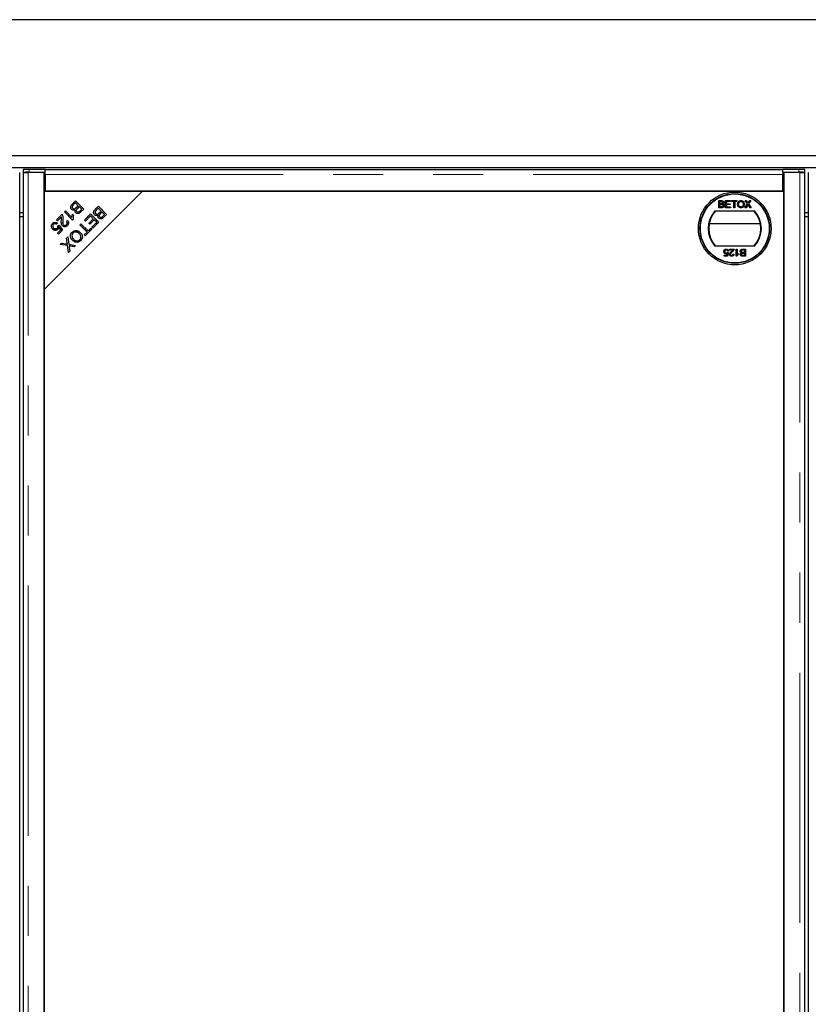
# Model space of a CAD drawing. Units: millimetres. Extents: x 1567 to 7386, y -765 to 7283.
# Drawn here: x 2864 to 3264, y 2952 to 3452 of the extents above; entities that cross this region are included whole.
import ezdxf

# ---------------------------------------------------------------- set-up
doc = ezdxf.new("R2010")
doc.units = ezdxf.units.MM
doc.header["$LTSCALE"] = 20
doc.linetypes.add('PHANTOM', pattern=[12.7, 6.35, -1.27, 1.27, -1.27, 1.27, -1.27])

msp = doc.modelspace()

# ---------------------------------------------------------------- linework, layer by layer
at = {"color": 7, "linetype": 'Continuous', "lineweight": 25}
for p, q in [((3765.87, 3451.8), (1566.87, 3451.8)), ((1660.87, 3382.8), (3671.87, 3382.8)), ((1667.37, 3376.8), (3665.37, 3376.8)), ((2865.45, 3375.75), (2865.45, 3374.25)), ((2876.5, 3375.8), (2868.45, 3375.8)), ((2876.5, 3374.3), (2876.5, 3375.8)), ((2876.5, 3375.76), (3251.5, 3375.76)), ((3251.5, 3374.3), (3251.5, 3375.8)), ((3259.54, 3375.8), (3251.5, 3375.8)), ((3262.54, 3374.25), (3262.54, 3375.75)), ((2863.62, 2529.45), (2863.62, 3374.15)), ((2865.37, 3374.15), (2865.37, 2529.45)), ((2865.48, 3374.24), (2866.02, 3374.17)), ((2876, 3374.2), (2867.87, 3374.2)), ((2868.45, 3374.3), (2876.5, 3374.3)), ((2876, 2529.4), (2876, 3374.2)), ((2876.5, 3373.65), (2876, 3373.65)), ((2876.5, 3374.3), (2876.5, 3374.3)), ((2876.5, 3373.26), (2876.5, 3374.3)), ((2876.5, 3373.26), (2876.5, 3364.8)), ((3251.5, 3374.3), (3251.5, 3374.3)), ((3251.5, 3374.3), (3259.54, 3374.3)), ((3251.5, 3374.3), (3251.5, 3373.26)), ((3251.5, 3364.8), (3251.5, 3373.26)), ((3252, 3374.2), (3252, 2529.4)), ((3260.12, 3374.2), (3252, 3374.2)), ((3261.98, 3374.17), (3262.51, 3374.24)), ((3262.62, 2529.45), (3262.62, 3374.15)), ((3264.37, 3374.15), (3264.37, 2529.45)), ((2876, 3314.8), (2926, 3364.8)), ((2876, 3364.8), (2876, 3314.8)), ((2926, 3364.8), (2876, 3364.8)), ((2876.5, 3364.8), (3251.5, 3364.8)), ((3252, 3364.8), (2926, 3364.8)), ((3252, 2538.8), (3252, 3364.8)), ((2890.39, 3358.24), (2891.98, 3359.84)), ((2891.92, 3358.79), (2890.88, 3357.75)), ((2893.36, 3357.35), (2891.92, 3358.79)), ((2891.98, 3359.84), (2896.17, 3355.65)), ((2892.39, 3356.38), (2893.36, 3357.35)), ((2893.86, 3356.86), (2892.95, 3355.95)), ((2895.12, 3355.59), (2893.86, 3356.86)), ((2894.28, 3354.76), (2895.12, 3355.59)), ((2896.17, 3355.65), (2894.6, 3354.08)), ((2902.03, 3355.53), (2903.63, 3357.12)), ((2903.57, 3356.07), (2902.52, 3355.03)), ((2905, 3354.64), (2903.57, 3356.07)), ((2903.63, 3357.12), (2907.81, 3352.94)), ((3218.95, 3359.9), (3220.3, 3359.9)), ((3218.95, 3356.3), (3218.95, 3359.9)), ((3220.3, 3356.3), (3218.95, 3356.3)), ((3219.46, 3358.37), (3219.46, 3359.48)), ((3219.46, 3359.48), (3220.14, 3359.48)), ((3220.2, 3358.37), (3219.46, 3358.37)), ((3219.46, 3356.71), (3219.46, 3357.96)), ((3219.46, 3357.96), (3220.25, 3357.96)), ((3220.31, 3356.71), (3219.46, 3356.71)), ((3222.27, 3359.9), (3224.81, 3359.9)), ((3222.27, 3356.3), (3222.27, 3359.9)), ((3224.9, 3356.3), (3222.27, 3356.3)), ((3222.78, 3359.48), (3222.78, 3358.37)), ((3224.81, 3359.48), (3222.78, 3359.48)), ((3222.78, 3358.37), (3224.67, 3358.37)), ((3224.67, 3357.96), (3222.78, 3357.96)), ((3222.78, 3357.96), (3222.78, 3356.71)), ((3222.78, 3356.71), (3224.9, 3356.71)), ((3224.67, 3358.37), (3224.67, 3357.96)), ((3224.81, 3359.9), (3224.81, 3359.48)), ((3224.9, 3356.71), (3224.9, 3356.3)), ((3225.31, 3359.9), (3228.12, 3359.9)), ((3225.31, 3359.48), (3225.31, 3359.9)), ((3226.47, 3359.48), (3225.31, 3359.48)), ((3226.47, 3356.3), (3226.47, 3359.48)), ((3226.97, 3356.3), (3226.47, 3356.3)), ((3226.97, 3359.48), (3226.97, 3356.3)), ((3228.12, 3359.48), (3226.97, 3359.48)), ((3228.12, 3359.9), (3228.12, 3359.48)), ((3232.11, 3356.3), (3233.44, 3358.23)), ((3232.73, 3356.3), (3232.11, 3356.3)), ((3232.3, 3359.9), (3232.91, 3359.9)), ((3233.44, 3358.23), (3232.3, 3359.9)), ((3233.58, 3357.54), (3232.73, 3356.3)), ((3232.91, 3359.9), (3233.53, 3358.99)), ((3234.77, 3356.3), (3233.9, 3357.57)), ((3233.95, 3358.98), (3234.58, 3359.9)), ((3235.2, 3359.9), (3234.05, 3358.23)), ((3234.05, 3358.23), (3235.38, 3356.3)), ((3234.58, 3359.9), (3235.2, 3359.9)), ((3235.38, 3356.3), (3234.77, 3356.3)), ((2865.37, 3353.8), (2863.62, 3353.8)), ((2863.62, 3351.8), (2865.37, 3351.8)), ((2882.29, 3350.14), (2885.05, 3352.91)), ((2882.78, 3349.65), (2882.29, 3350.14)), ((2884.83, 3351.7), (2882.78, 3349.65)), ((2886.32, 3354.17), (2886.83, 3354.69)), ((2890.52, 3349.97), (2886.32, 3354.17)), ((2886.83, 3354.69), (2890.1, 3351.41)), ((2890.51, 3353.06), (2891.01, 3352.56)), ((2890.85, 3350.3), (2890.52, 3349.97)), ((2896.55, 3350.05), (2899.67, 3353.17)), ((2897.05, 3349.56), (2896.55, 3350.05)), ((2899.61, 3352.12), (2897.05, 3349.56)), ((2898.72, 3348.38), (2901.04, 3350.7)), ((2901.53, 3350.21), (2899.22, 3347.89)), ((2901.04, 3350.7), (2899.61, 3352.12)), ((2899.67, 3353.17), (2903.86, 3348.99)), ((2902.81, 3348.93), (2901.53, 3350.21)), ((2904.04, 3353.67), (2905, 3354.64)), ((2905.5, 3354.14), (2904.59, 3353.24)), ((2906.76, 3352.88), (2905.5, 3354.14)), ((2905.93, 3352.04), (2906.76, 3352.88)), ((2907.81, 3352.94), (2906.24, 3351.37)), ((3216.93, 3354.8), (3237.06, 3354.8)), ((3264.37, 3353.8), (3262.62, 3353.8)), ((3262.62, 3351.8), (3264.37, 3351.8)), ((2880.18, 3345.66), (2883, 3345.66)), ((2880.21, 3345.62), (2883, 3345.62)), ((2883.1, 3345.62), (2880.21, 3345.62)), ((2882.82, 3348.48), (2882.33, 3347.9)), ((2882.78, 3343.37), (2884.45, 3345.04)), ((2883, 3345.66), (2883, 3346.38)), ((2883, 3345.62), (2883, 3345.66)), ((2883.07, 3347.09), (2883.61, 3347.51)), ((2883.1, 3347.11), (2883.1, 3345.66)), ((2883.1, 3345.66), (2883.1, 3345.62)), ((2883.1, 3345.66), (2883.27, 3345.66)), ((2884.45, 3345.04), (2883.55, 3346.39)), ((2883.61, 3347.51), (2885.36, 3344.96)), ((2884.04, 3345.66), (2884.88, 3345.66)), ((2884.78, 3348.65), (2885.48, 3348.65)), ((2887.37, 3349.35), (2887.95, 3349.82)), ((2887.74, 3348.65), (2888.39, 3348.65)), ((2894.15, 3347.65), (2894.71, 3348.2)), ((2897.84, 3343.96), (2894.15, 3347.65)), ((2894.71, 3348.2), (2898.4, 3344.51)), ((2896.14, 3345.66), (2897.25, 3345.66)), ((2900.27, 3345.4), (2896.95, 3342.08)), ((2898.4, 3344.51), (2899.78, 3345.89)), ((2899.22, 3347.89), (2898.72, 3348.38)), ((2898.99, 3348.65), (2899.98, 3348.65)), ((2899.54, 3345.66), (2900.01, 3345.66)), ((2899.78, 3345.89), (2900.27, 3345.4)), ((2900.34, 3346.46), (2902.81, 3348.93)), ((2900.83, 3345.96), (2900.34, 3346.46)), ((2903.86, 3348.99), (2900.83, 3345.96)), ((2902.54, 3348.65), (2903, 3348.65)), ((2902.54, 3348.65), (2902.9, 3348.65)), ((2902.9, 3348.02), (2902.9, 3348.65)), ((2902.9, 3348.62), (2903, 3348.62)), ((2903, 3348.65), (2903, 3348.12)), ((3213.98, 3348.3), (3240.01, 3348.3)), ((2883.27, 3342.88), (2882.78, 3343.37)), ((2885.36, 3344.96), (2883.27, 3342.88)), ((2885.26, 3344.86), (2884.29, 3344.87)), ((2887.37, 3340.87), (2888.04, 3341.53)), ((2887.78, 3338.36), (2887.37, 3340.87)), ((2888.04, 3341.53), (2888.6, 3337.73)), ((2896.46, 3342.57), (2897.84, 3343.96)), ((2896.95, 3342.08), (2896.46, 3342.57)), ((2897.08, 3344.72), (2898.18, 3344.72)), ((2898.61, 3344.72), (2899.6, 3344.72)), ((2898.62, 3344.73), (2898.84, 3344.73)), ((2898.84, 3344.73), (2899.6, 3344.73)), ((2884.2, 3337.7), (2884.89, 3338.38)), ((2888, 3337.07), (2884.2, 3337.7)), ((2884.89, 3338.38), (2887.43, 3337.94)), ((2888.5, 3333.63), (2888, 3337.07)), ((2888.6, 3337.73), (2892.03, 3337.16)), ((2888.83, 3336.18), (2889.1, 3334.23)), ((2891.37, 3336.5), (2889.54, 3336.81)), ((2892.03, 3337.16), (2891.37, 3336.5)), ((3237.06, 3336.8), (3216.93, 3336.8)), ((3224.27, 3335.27), (3226.62, 3335.27)), ((3224.27, 3334.81), (3224.27, 3335.27)), ((3227.68, 3335.27), (3228.14, 3335.27)), ((3227.68, 3331.67), (3227.68, 3335.27)), ((3228.14, 3335.27), (3228.14, 3332.47)), ((3231.08, 3335.27), (3232.42, 3335.27)), ((3232.42, 3335.27), (3232.42, 3331.67)), ((2889.1, 3334.23), (2888.5, 3333.63)), ((3221.64, 3332.18), (3222.97, 3332.18)), ((3221.64, 3331.72), (3221.64, 3332.18)), ((3223.34, 3331.72), (3221.64, 3331.72)), ((3222.97, 3332.18), (3223.15, 3333.11)), ((3223.25, 3333.61), (3223.71, 3333.56)), ((3223.76, 3334.3), (3223.3, 3334.26)), ((3223.71, 3333.56), (3223.34, 3331.72)), ((3226.02, 3334.81), (3224.27, 3334.81)), ((3226.11, 3332.73), (3226.57, 3332.69)), ((3227.97, 3331.67), (3227.68, 3331.67)), ((3228.97, 3333), (3228.97, 3332.57)), ((3231.07, 3334.86), (3231.92, 3334.86)), ((3232.42, 3331.67), (3231.08, 3331.67)), ((3231.92, 3333.61), (3231.13, 3333.61)), ((3231.18, 3333.2), (3231.92, 3333.2)), ((3231.92, 3332.09), (3231.23, 3332.09)), ((3231.92, 3334.86), (3231.92, 3333.61)), ((3231.92, 3333.2), (3231.92, 3332.09)), ((2876, 3314.8), (2876, 2588.8))]:
    msp.add_line(p, q, dxfattribs=at)
at = {"color": 1, "linetype": 'PHANTOM', "lineweight": 18}
for p, q in [((2868.45, 3375.8), (2868.45, 3374.3)), ((3259.54, 3374.3), (3259.54, 3375.8)), ((2867.87, 2529.4), (2867.87, 3374.2)), ((3251.5, 3373.26), (2876.5, 3373.26)), ((3260.12, 3374.2), (3260.12, 2529.4)), ((2896.46, 3342.57), (2896.46, 3342.57))]:
    msp.add_line(p, q, dxfattribs=at)
at = {"color": 7, "linetype": 'Continuous', "lineweight": 25, "flags": 128}
for points in [[(2868.45, 3374.3), (2867.81, 3374.3), (2867.21, 3374.3), (2866.66, 3374.29), (2866.19, 3374.28), (2865.82, 3374.27), (2865.57, 3374.26), (2865.46, 3374.25), (2865.48, 3374.24)], [(3262.51, 3374.24), (3262.53, 3374.25), (3262.42, 3374.26), (3262.17, 3374.27), (3261.8, 3374.28), (3261.34, 3374.29), (3260.78, 3374.3), (3260.18, 3374.3), (3259.54, 3374.3)], [(2897.07, 3344.73), (2897.32, 3344.73), (2898.08, 3344.73), (2898.18, 3344.73)]]:
    msp.add_lwpolyline(points, dxfattribs=at)
at = {"color": 7, "linetype": 'Continuous', "lineweight": 25}
for radius in [18.5, 17.7, 17.5]:
    msp.add_circle((3227, 3345.8), radius, dxfattribs=at)
for centre, radius, start, end in [((2867.63, 3336.77), 39.04, 88.7975, 93.2022), ((3260.36, 3336.77), 39.04, 86.7978, 91.2025), ((3227, 3345.8), 13.5, 138.1897, 221.8103), ((3227, 3345.8), 13.25, 137.2153, 222.7847), ((3227, 3345.8), 13.25, 317.2153, 42.7847), ((3227, 3345.8), 13.5, 318.1897, 41.8103), ((2891.51, 3513.19), 169.1, 269.6784, 270.849), ((2891.52, 3172.4), 171.83, 89.2161, 90.2623)]:
    msp.add_arc(centre, radius, start, end, dxfattribs=at)
for points, knots in [([(2865.38, 3374.15), (2865.38, 3374.15), (2865.37, 3374.16), (2865.46, 3374.16), (2865.66, 3374.17), (2865.97, 3374.17), (2866.36, 3374.18), (2866.83, 3374.18), (2867.34, 3374.19), (2867.69, 3374.19), (2867.87, 3374.2)], [0, 0, 0, 0, 0.047188, 0.183304, 0.31942, 0.455536, 0.591652, 0.727768, 0.863884, 1, 1, 1, 1]), ([(3260.12, 3374.2), (3260.3, 3374.19), (3260.65, 3374.19), (3261.16, 3374.18), (3261.63, 3374.18), (3262.02, 3374.17), (3262.33, 3374.17), (3262.53, 3374.16), (3262.62, 3374.16), (3262.61, 3374.15), (3262.61, 3374.15)], [0, 0, 0, 0, 0.136116, 0.272232, 0.408348, 0.544464, 0.68058, 0.816696, 0.952812, 1, 1, 1, 1]), ([(2890.04, 3355.47), (2889.91, 3355.62), (2889.66, 3355.93), (2889.48, 3356.51), (2889.6, 3357.39), (2890.06, 3357.89), (2890.39, 3358.24)], [0, 0, 0, 0, 0.1871, 0.374285, 0.560762, 1, 1, 1, 1]), ([(2891.84, 3355.24), (2891.67, 3355.16), (2891.34, 3355.01), (2890.81, 3355.02), (2890.36, 3355.18), (2890.14, 3355.37), (2890.04, 3355.47)], [0, 0, 0, 0, 0.280142, 0.559562, 0.779677, 1, 1, 1, 1]), ([(2890.53, 3357.35), (2890.45, 3357.24), (2890.31, 3357.01), (2890.28, 3356.62), (2890.4, 3356.28), (2890.54, 3356.12), (2890.61, 3356.04)], [0, 0, 0, 0, 0.280506, 0.559128, 0.779453, 1, 1, 1, 1]), ([(2890.88, 3357.75), (2890.81, 3357.68), (2890.68, 3357.55), (2890.57, 3357.41), (2890.53, 3357.35)], [0, 0, 0, 0, 0.560111, 1, 1, 1, 1]), ([(2890.61, 3356.04), (2890.75, 3355.93), (2890.96, 3355.77), (2891.31, 3355.73), (2891.82, 3355.81), (2892.14, 3356.13), (2892.39, 3356.38)], [0, 0, 0, 0, 0.249338, 0.375003, 0.500576, 1, 1, 1, 1]), ([(2892.14, 3353.77), (2892.05, 3353.88), (2891.86, 3354.11), (2891.7, 3354.63), (2891.79, 3355.01), (2891.84, 3355.24)], [0, 0, 0, 0, 0.280483, 0.561075, 1, 1, 1, 1]), ([(2892.47, 3355.38), (2892.43, 3355.28), (2892.34, 3355.1), (2892.35, 3354.72), (2892.52, 3354.51), (2892.62, 3354.38)], [0, 0, 0, 0, 0.2812878, 0.5616994, 1, 1, 1, 1]), ([(2892.95, 3355.95), (2892.85, 3355.85), (2892.67, 3355.68), (2892.53, 3355.47), (2892.47, 3355.38)], [0, 0, 0, 0, 0.560281, 1, 1, 1, 1]), ([(2901.68, 3352.75), (2901.55, 3352.9), (2901.3, 3353.21), (2901.13, 3353.8), (2901.24, 3354.67), (2901.7, 3355.18), (2902.03, 3355.53)], [0, 0, 0, 0, 0.1871, 0.374285, 0.560762, 1, 1, 1, 1]), ([(2902.52, 3355.03), (2902.45, 3354.96), (2902.33, 3354.84), (2902.22, 3354.7), (2902.17, 3354.64)], [0, 0, 0, 0, 0.560111, 1, 1, 1, 1]), ([(3220.14, 3359.48), (3220.21, 3359.48), (3220.38, 3359.48), (3220.6, 3359.46), (3220.79, 3359.38), (3220.9, 3359.26), (3220.97, 3359.1), (3220.98, 3358.98), (3220.98, 3358.92)], [0, 0, 0, 0, 0.171716, 0.435711, 0.563671, 0.692511, 0.847943, 1, 1, 1, 1]), ([(3220.63, 3358.42), (3220.57, 3358.4), (3220.46, 3358.38), (3220.32, 3358.38), (3220.24, 3358.37), (3220.2, 3358.37)], [0, 0, 0, 0, 0.462987, 0.731216, 1, 1, 1, 1]), ([(3220.25, 3357.96), (3220.32, 3357.96), (3220.49, 3357.96), (3220.72, 3357.93), (3220.92, 3357.82), (3221.03, 3357.69), (3221.11, 3357.52), (3221.11, 3357.4), (3221.12, 3357.34)], [0, 0, 0, 0, 0.163753, 0.419535, 0.563505, 0.708168, 0.846724, 1, 1, 1, 1]), ([(3220.3, 3359.9), (3220.36, 3359.89), (3220.6, 3359.89), (3220.94, 3359.83), (3221.24, 3359.61), (3221.41, 3359.35), (3221.48, 3359.13), (3221.49, 3358.99), (3221.49, 3358.96)], [0, 0, 0, 0, 0.117821, 0.41894, 0.590976, 0.762736, 0.949832, 1, 1, 1, 1]), ([(3221.62, 3357.33), (3221.62, 3357.26), (3221.61, 3357.08), (3221.51, 3356.82), (3221.33, 3356.56), (3221.02, 3356.38), (3220.66, 3356.31), (3220.4, 3356.3), (3220.3, 3356.3)], [0, 0, 0, 0, 0.105302, 0.28243, 0.437519, 0.593356, 0.837682, 1, 1, 1, 1]), ([(3220.62, 3356.73), (3220.58, 3356.73), (3220.52, 3356.72), (3220.41, 3356.72), (3220.34, 3356.71), (3220.31, 3356.71)], [0, 0, 0, 0, 0.324661, 0.662127, 1, 1, 1, 1]), ([(3221.12, 3357.34), (3221.11, 3357.27), (3221.1, 3357.13), (3221.02, 3356.96), (3220.88, 3356.82), (3220.74, 3356.76), (3220.64, 3356.74), (3220.62, 3356.73)], [0, 0, 0, 0, 0.233385, 0.468751, 0.664655, 0.905189, 1, 1, 1, 1]), ([(3220.98, 3358.92), (3220.98, 3358.85), (3220.97, 3358.73), (3220.89, 3358.58), (3220.77, 3358.47), (3220.68, 3358.43), (3220.63, 3358.42)], [0, 0, 0, 0, 0.305667, 0.54094, 0.777127, 1, 1, 1, 1]), ([(3221.49, 3358.96), (3221.48, 3358.9), (3221.47, 3358.74), (3221.36, 3358.51), (3221.17, 3358.31), (3221.02, 3358.23), (3220.95, 3358.19)], [0, 0, 0, 0, 0.201785, 0.474497, 0.75436, 1, 1, 1, 1]), ([(3220.95, 3358.19), (3221.01, 3358.17), (3221.17, 3358.12), (3221.4, 3357.96), (3221.57, 3357.71), (3221.62, 3357.48), (3221.62, 3357.36), (3221.62, 3357.33)], [0, 0, 0, 0, 0.169957, 0.427, 0.68765, 0.919183, 1, 1, 1, 1]), ([(3228.45, 3358.05), (3228.45, 3358.12), (3228.45, 3358.44), (3228.56, 3358.96), (3228.92, 3359.48), (3229.36, 3359.8), (3229.8, 3359.93), (3230.07, 3359.94), (3230.16, 3359.94)], [0, 0, 0, 0, 0.069868, 0.343248, 0.532197, 0.721009, 0.907635, 1, 1, 1, 1]), ([(3230.15, 3356.25), (3230.09, 3356.26), (3229.83, 3356.26), (3229.39, 3356.39), (3228.92, 3356.71), (3228.61, 3357.18), (3228.47, 3357.64), (3228.45, 3357.94), (3228.45, 3358.05)], [0, 0, 0, 0, 0.072434, 0.280243, 0.484814, 0.676908, 0.879283, 1, 1, 1, 1]), ([(3228.95, 3358.04), (3228.96, 3358.11), (3228.96, 3358.37), (3229.02, 3358.75), (3229.23, 3359.14), (3229.53, 3359.38), (3229.85, 3359.51), (3230.07, 3359.52), (3230.16, 3359.53)], [0, 0, 0, 0, 0.092698, 0.359318, 0.526078, 0.693047, 0.878444, 1, 1, 1, 1]), ([(3230.15, 3356.67), (3230.08, 3356.67), (3229.89, 3356.68), (3229.58, 3356.79), (3229.28, 3357.03), (3229.04, 3357.39), (3228.96, 3357.75), (3228.96, 3357.98), (3228.95, 3358.04)], [0, 0, 0, 0, 0.098056, 0.286473, 0.470164, 0.658402, 0.904455, 1, 1, 1, 1]), ([(3231.35, 3358.1), (3231.35, 3358.03), (3231.34, 3357.76), (3231.26, 3357.37), (3230.99, 3356.98), (3230.67, 3356.75), (3230.37, 3356.67), (3230.2, 3356.67), (3230.15, 3356.67)], [0, 0, 0, 0, 0.095549, 0.381363, 0.566173, 0.75082, 0.934316, 1, 1, 1, 1]), ([(3231.86, 3358.09), (3231.86, 3358.03), (3231.85, 3357.72), (3231.73, 3357.24), (3231.41, 3356.74), (3230.99, 3356.43), (3230.55, 3356.28), (3230.27, 3356.26), (3230.15, 3356.25)], [0, 0, 0, 0, 0.071258, 0.327547, 0.512845, 0.699119, 0.876842, 1, 1, 1, 1]), ([(3230.16, 3359.94), (3230.22, 3359.94), (3230.48, 3359.93), (3230.93, 3359.81), (3231.4, 3359.48), (3231.72, 3358.97), (3231.85, 3358.49), (3231.86, 3358.18), (3231.86, 3358.09)], [0, 0, 0, 0, 0.071081, 0.27771, 0.479074, 0.670765, 0.907367, 1, 1, 1, 1]), ([(3230.16, 3359.53), (3230.22, 3359.52), (3230.43, 3359.52), (3230.75, 3359.4), (3231.05, 3359.15), (3231.27, 3358.77), (3231.34, 3358.4), (3231.35, 3358.16), (3231.35, 3358.1)], [0, 0, 0, 0, 0.095875, 0.290264, 0.472758, 0.648306, 0.908599, 1, 1, 1, 1]), ([(3233.53, 3358.99), (3233.55, 3358.96), (3233.59, 3358.9), (3233.65, 3358.81), (3233.69, 3358.73), (3233.72, 3358.67), (3233.72, 3358.65), (3233.72, 3358.64)], [0, 0, 0, 0, 0.2541122, 0.5082678, 0.8197028, 0.9588773, 1, 1, 1, 1]), ([(3233.75, 3357.78), (3233.73, 3357.76), (3233.69, 3357.7), (3233.64, 3357.62), (3233.6, 3357.56), (3233.58, 3357.54)], [0, 0, 0, 0, 0.333912, 0.666949, 1, 1, 1, 1]), ([(3233.72, 3358.64), (3233.76, 3358.7), (3233.82, 3358.78), (3233.89, 3358.9), (3233.93, 3358.95), (3233.95, 3358.98)], [0, 0, 0, 0, 0.481975, 0.740987, 1, 1, 1, 1]), ([(3233.9, 3357.57), (3233.88, 3357.6), (3233.84, 3357.65), (3233.79, 3357.72), (3233.76, 3357.76), (3233.75, 3357.78)], [0, 0, 0, 0, 0.384711, 0.692354, 1, 1, 1, 1]), ([(2885.33, 3347.11), (2885.16, 3347.35), (2884.81, 3347.83), (2884.74, 3348.89), (2884.79, 3349.63), (2884.83, 3350.09)], [0, 0, 0, 0, 0.278334, 0.558556, 1, 1, 1, 1]), ([(2884.83, 3350.09), (2884.84, 3350.27), (2884.87, 3350.57), (2884.9, 3350.99), (2884.9, 3351.35), (2884.86, 3351.59), (2884.83, 3351.7)], [0, 0, 0, 0, 0.3400435, 0.5600728, 0.7800449, 1, 1, 1, 1]), ([(2885.05, 3352.91), (2885.12, 3352.84), (2885.24, 3352.72), (2885.32, 3352.56), (2885.35, 3352.49)], [0, 0, 0, 0, 0.559848, 1, 1, 1, 1]), ([(2885.35, 3352.49), (2885.46, 3352.09), (2885.65, 3351.36), (2885.57, 3350.62), (2885.53, 3350.29)], [0, 0, 0, 0, 0.558344, 1, 1, 1, 1]), ([(2885.53, 3350.29), (2885.48, 3349.78), (2885.42, 3349.07), (2885.53, 3348.13), (2885.76, 3347.79), (2885.87, 3347.63)], [0, 0, 0, 0, 0.561229, 0.781407, 1, 1, 1, 1]), ([(2890.1, 3351.41), (2890.14, 3351.73), (2890.21, 3352.3), (2890.42, 3352.83), (2890.51, 3353.06)], [0, 0, 0, 0, 0.559709, 1, 1, 1, 1]), ([(2891.01, 3352.56), (2890.88, 3352.14), (2890.66, 3351.4), (2890.79, 3350.64), (2890.85, 3350.3)], [0, 0, 0, 0, 0.5605038, 1, 1, 1, 1]), ([(2894.6, 3354.08), (2894.41, 3353.9), (2894.03, 3353.55), (2893.32, 3353.29), (2892.63, 3353.39), (2892.3, 3353.64), (2892.14, 3353.77)], [0, 0, 0, 0, 0.281145, 0.560144, 0.780179, 1, 1, 1, 1]), ([(2892.62, 3354.38), (2892.75, 3354.28), (2892.95, 3354.12), (2893.28, 3354.08), (2893.77, 3354.2), (2894.05, 3354.51), (2894.28, 3354.76)], [0, 0, 0, 0, 0.248929, 0.374253, 0.499596, 1, 1, 1, 1]), ([(2903.48, 3352.52), (2903.31, 3352.45), (2902.98, 3352.29), (2902.45, 3352.3), (2902, 3352.46), (2901.79, 3352.66), (2901.68, 3352.75)], [0, 0, 0, 0, 0.280142, 0.559562, 0.779677, 1, 1, 1, 1]), ([(2902.17, 3354.64), (2902.1, 3354.52), (2901.95, 3354.29), (2901.93, 3353.9), (2902.04, 3353.57), (2902.18, 3353.4), (2902.25, 3353.32)], [0, 0, 0, 0, 0.280506, 0.559128, 0.779453, 1, 1, 1, 1]), ([(2902.25, 3353.32), (2902.39, 3353.22), (2902.6, 3353.05), (2902.95, 3353.01), (2903.47, 3353.1), (2903.78, 3353.42), (2904.04, 3353.67)], [0, 0, 0, 0, 0.249338, 0.375003, 0.500576, 1, 1, 1, 1]), ([(2903.78, 3351.05), (2903.69, 3351.17), (2903.5, 3351.4), (2903.34, 3351.92), (2903.43, 3352.29), (2903.48, 3352.52)], [0, 0, 0, 0, 0.280483, 0.561075, 1, 1, 1, 1]), ([(2906.24, 3351.37), (2906.05, 3351.19), (2905.67, 3350.83), (2904.96, 3350.57), (2904.27, 3350.68), (2903.95, 3350.93), (2903.78, 3351.05)], [0, 0, 0, 0, 0.281145, 0.560144, 0.780179, 1, 1, 1, 1]), ([(2904.11, 3352.66), (2904.07, 3352.57), (2903.99, 3352.38), (2903.99, 3352), (2904.16, 3351.79), (2904.26, 3351.66)], [0, 0, 0, 0, 0.281288, 0.561699, 1, 1, 1, 1]), ([(2904.59, 3353.24), (2904.49, 3353.14), (2904.32, 3352.96), (2904.18, 3352.75), (2904.11, 3352.66)], [0, 0, 0, 0, 0.5602811, 1, 1, 1, 1]), ([(2904.26, 3351.66), (2904.39, 3351.56), (2904.59, 3351.4), (2904.92, 3351.36), (2905.41, 3351.48), (2905.7, 3351.79), (2905.93, 3352.04)], [0, 0, 0, 0, 0.248929, 0.374253, 0.499596, 1, 1, 1, 1]), ([(2879.72, 3346.7), (2879.73, 3347.04), (2879.74, 3347.65), (2880.13, 3348.11), (2880.31, 3348.31)], [0, 0, 0, 0, 0.55833, 1, 1, 1, 1]), ([(2880.37, 3345.39), (2880.18, 3345.6), (2879.86, 3345.99), (2879.76, 3346.48), (2879.72, 3346.7)], [0, 0, 0, 0, 0.559618, 1, 1, 1, 1]), ([(2880.31, 3348.31), (2880.51, 3348.48), (2880.91, 3348.82), (2881.64, 3348.97), (2882.32, 3348.84), (2882.65, 3348.6), (2882.82, 3348.48)], [0, 0, 0, 0, 0.2801958, 0.5594673, 0.7795793, 1, 1, 1, 1]), ([(2880.73, 3347.89), (2880.61, 3347.72), (2880.37, 3347.4), (2880.37, 3346.81), (2880.55, 3346.33), (2880.76, 3346.1), (2880.87, 3345.98)], [0, 0, 0, 0, 0.278877, 0.558427, 0.778992, 1, 1, 1, 1]), ([(2883.03, 3345.33), (2882.81, 3345.16), (2882.37, 3344.81), (2881.56, 3344.75), (2880.87, 3344.96), (2880.53, 3345.24), (2880.37, 3345.39)], [0, 0, 0, 0, 0.2795452, 0.5590989, 0.779363, 1, 1, 1, 1]), ([(2882.33, 3347.9), (2882.19, 3347.99), (2881.91, 3348.17), (2881.45, 3348.24), (2881.03, 3348.14), (2880.83, 3347.97), (2880.73, 3347.89)], [0, 0, 0, 0, 0.280575, 0.559685, 0.779756, 1, 1, 1, 1]), ([(2880.87, 3345.98), (2881.02, 3345.85), (2881.31, 3345.59), (2881.87, 3345.49), (2882.36, 3345.62), (2882.59, 3345.82), (2882.71, 3345.92)], [0, 0, 0, 0, 0.280424, 0.559376, 0.779392, 1, 1, 1, 1]), ([(2882.71, 3345.92), (2882.79, 3346.01), (2882.94, 3346.19), (2883.11, 3346.6), (2883.08, 3346.9), (2883.07, 3347.09)], [0, 0, 0, 0, 0.280683, 0.561294, 1, 1, 1, 1]), ([(2883.55, 3346.39), (2883.5, 3346.17), (2883.4, 3345.77), (2883.14, 3345.47), (2883.03, 3345.33)], [0, 0, 0, 0, 0.559851, 1, 1, 1, 1]), ([(2887.8, 3347.25), (2887.6, 3347.08), (2887.21, 3346.74), (2886.48, 3346.58), (2885.81, 3346.72), (2885.49, 3346.98), (2885.33, 3347.11)], [0, 0, 0, 0, 0.280514, 0.559705, 0.77977, 1, 1, 1, 1]), ([(2885.87, 3347.63), (2886, 3347.53), (2886.25, 3347.33), (2886.71, 3347.31), (2887.11, 3347.44), (2887.29, 3347.61), (2887.39, 3347.69)], [0, 0, 0, 0, 0.279214, 0.558808, 0.779163, 1, 1, 1, 1]), ([(2887.39, 3347.69), (2887.5, 3347.82), (2887.73, 3348.09), (2887.79, 3348.6), (2887.64, 3349.04), (2887.46, 3349.24), (2887.37, 3349.35)], [0, 0, 0, 0, 0.280095, 0.558993, 0.779142, 1, 1, 1, 1]), ([(2887.95, 3349.82), (2888.11, 3349.6), (2888.42, 3349.16), (2888.48, 3348.38), (2888.22, 3347.73), (2887.94, 3347.41), (2887.8, 3347.25)], [0, 0, 0, 0, 0.280283, 0.558946, 0.779179, 1, 1, 1, 1]), ([(2890.43, 3339.76), (2890.15, 3340.09), (2889.59, 3340.76), (2889.33, 3342), (2889.62, 3343.12), (2890.06, 3343.65), (2890.28, 3343.92)], [0, 0, 0, 0, 0.280355, 0.559523, 0.779635, 1, 1, 1, 1]), ([(2890.75, 3343.44), (2890.55, 3343.18), (2890.14, 3342.65), (2890.13, 3341.68), (2890.48, 3340.9), (2890.83, 3340.52), (2891.01, 3340.32)], [0, 0, 0, 0, 0.279156, 0.558216, 0.778801, 1, 1, 1, 1]), ([(2890.28, 3343.92), (2890.62, 3344.19), (2891.3, 3344.73), (2892.55, 3344.82), (2893.61, 3344.46), (2894.13, 3344.03), (2894.39, 3343.81)], [0, 0, 0, 0, 0.279586, 0.558758, 0.779308, 1, 1, 1, 1]), ([(2893.81, 3343.24), (2893.56, 3343.46), (2893.08, 3343.88), (2892.18, 3344.09), (2891.34, 3343.93), (2890.95, 3343.61), (2890.75, 3343.44)], [0, 0, 0, 0, 0.280625, 0.559745, 0.779762, 1, 1, 1, 1]), ([(2891.01, 3340.32), (2891.26, 3340.11), (2891.75, 3339.67), (2892.66, 3339.41), (2893.52, 3339.56), (2893.92, 3339.89), (2894.12, 3340.06)], [0, 0, 0, 0, 0.2807905, 0.5600391, 0.7799275, 1, 1, 1, 1]), ([(2894.12, 3340.06), (2894.33, 3340.33), (2894.75, 3340.87), (2894.77, 3341.88), (2894.35, 3342.66), (2893.99, 3343.05), (2893.81, 3343.24)], [0, 0, 0, 0, 0.2792646, 0.5578905, 0.7785946, 1, 1, 1, 1]), ([(2894.39, 3343.81), (2894.68, 3343.47), (2895.27, 3342.8), (2895.55, 3341.54), (2895.29, 3340.39), (2894.83, 3339.85), (2894.6, 3339.58)], [0, 0, 0, 0, 0.280591, 0.559598, 0.779576, 1, 1, 1, 1]), ([(2887.43, 3337.94), (2887.52, 3337.93), (2887.67, 3337.9), (2887.83, 3337.86), (2887.89, 3337.85)], [0, 0, 0, 0, 0.55999, 1, 1, 1, 1]), ([(2887.89, 3337.85), (2887.87, 3337.94), (2887.83, 3338.11), (2887.79, 3338.28), (2887.78, 3338.36)], [0, 0, 0, 0, 0.560005, 1, 1, 1, 1]), ([(2888.69, 3336.99), (2888.72, 3336.84), (2888.78, 3336.57), (2888.82, 3336.3), (2888.83, 3336.18)], [0, 0, 0, 0, 0.559966, 1, 1, 1, 1]), ([(2889.54, 3336.81), (2889.38, 3336.84), (2889.09, 3336.89), (2888.81, 3336.96), (2888.69, 3336.99)], [0, 0, 0, 0, 0.5600256, 1, 1, 1, 1]), ([(2894.6, 3339.58), (2894.26, 3339.31), (2893.56, 3338.76), (2892.28, 3338.67), (2891.21, 3339.08), (2890.69, 3339.53), (2890.43, 3339.76)], [0, 0, 0, 0, 0.279601, 0.558604, 0.779099, 1, 1, 1, 1]), ([(3221.73, 3334.88), (3221.77, 3334.93), (3221.89, 3335.08), (3222.16, 3335.24), (3222.44, 3335.31), (3222.6, 3335.32), (3222.64, 3335.32)], [0, 0, 0, 0, 0.191102, 0.538614, 0.875209, 1, 1, 1, 1]), ([(3222.64, 3335.32), (3222.71, 3335.31), (3222.91, 3335.31), (3223.23, 3335.21), (3223.52, 3334.96), (3223.7, 3334.65), (3223.74, 3334.42), (3223.76, 3334.3)], [0, 0, 0, 0, 0.120053, 0.360204, 0.584637, 0.790555, 1, 1, 1, 1]), ([(3226.62, 3335.27), (3226.62, 3335.24), (3226.62, 3335.17), (3226.6, 3335.06), (3226.58, 3334.99), (3226.57, 3334.95)], [0, 0, 0, 0, 0.30786, 0.616004, 1, 1, 1, 1]), ([(3229.75, 3334.24), (3229.75, 3334.31), (3229.76, 3334.49), (3229.86, 3334.75), (3230.05, 3335.01), (3230.36, 3335.19), (3230.71, 3335.26), (3230.97, 3335.27), (3231.08, 3335.27)], [0, 0, 0, 0, 0.105302, 0.28243, 0.437519, 0.593356, 0.837682, 1, 1, 1, 1]), ([(3221.45, 3334.04), (3221.46, 3334.1), (3221.46, 3334.3), (3221.54, 3334.6), (3221.67, 3334.8), (3221.73, 3334.88)], [0, 0, 0, 0, 0.222138, 0.670783, 1, 1, 1, 1]), ([(3222.51, 3332.87), (3222.44, 3332.88), (3222.26, 3332.88), (3221.99, 3332.99), (3221.72, 3333.21), (3221.53, 3333.51), (3221.46, 3333.8), (3221.46, 3333.98), (3221.45, 3334.04)], [0, 0, 0, 0, 0.114455, 0.305522, 0.49266, 0.694849, 0.90502, 1, 1, 1, 1]), ([(3222.64, 3334.9), (3222.57, 3334.9), (3222.44, 3334.89), (3222.24, 3334.81), (3222.09, 3334.66), (3221.96, 3334.44), (3221.92, 3334.23), (3221.92, 3334.09), (3221.91, 3334.06)], [0, 0, 0, 0, 0.161325, 0.323817, 0.491672, 0.668276, 0.929797, 1, 1, 1, 1]), ([(3221.91, 3334.06), (3221.92, 3334), (3221.92, 3333.83), (3222, 3333.61), (3222.15, 3333.43), (3222.35, 3333.31), (3222.52, 3333.29), (3222.62, 3333.29), (3222.64, 3333.29)], [0, 0, 0, 0, 0.166702, 0.407217, 0.57625, 0.745807, 0.965271, 1, 1, 1, 1]), ([(3223.15, 3333.11), (3223.1, 3333.07), (3222.99, 3333), (3222.78, 3332.9), (3222.62, 3332.88), (3222.51, 3332.87)], [0, 0, 0, 0, 0.287861, 0.537447, 1, 1, 1, 1]), ([(3223.3, 3334.26), (3223.28, 3334.32), (3223.26, 3334.48), (3223.15, 3334.68), (3222.98, 3334.83), (3222.81, 3334.89), (3222.69, 3334.9), (3222.64, 3334.9)], [0, 0, 0, 0, 0.196592, 0.467245, 0.652743, 0.838381, 1, 1, 1, 1]), ([(3222.64, 3333.29), (3222.7, 3333.29), (3222.84, 3333.3), (3223.03, 3333.38), (3223.17, 3333.49), (3223.23, 3333.58), (3223.25, 3333.61)], [0, 0, 0, 0, 0.276523, 0.555788, 0.843274, 1, 1, 1, 1]), ([(3224.31, 3332.67), (3224.32, 3332.73), (3224.33, 3332.94), (3224.48, 3333.34), (3224.85, 3333.75), (3225.16, 3334.02), (3225.31, 3334.14)], [0, 0, 0, 0, 0.109041, 0.329832, 0.684121, 1, 1, 1, 1]), ([(3225.42, 3331.67), (3225.35, 3331.68), (3225.15, 3331.68), (3224.84, 3331.77), (3224.55, 3331.99), (3224.37, 3332.27), (3224.31, 3332.51), (3224.31, 3332.64), (3224.31, 3332.67)], [0, 0, 0, 0, 0.120417, 0.364202, 0.562901, 0.761555, 0.954817, 1, 1, 1, 1]), ([(3225.74, 3333.93), (3225.69, 3333.88), (3225.43, 3333.67), (3225.11, 3333.37), (3224.82, 3332.98), (3224.79, 3332.77), (3224.77, 3332.67)], [0, 0, 0, 0, 0.123125, 0.616447, 0.81268, 1, 1, 1, 1]), ([(3224.77, 3332.67), (3224.78, 3332.6), (3224.79, 3332.47), (3224.9, 3332.29), (3225.06, 3332.17), (3225.24, 3332.1), (3225.37, 3332.09), (3225.43, 3332.09)], [0, 0, 0, 0, 0.206872, 0.415025, 0.609042, 0.81222, 1, 1, 1, 1]), ([(3225.31, 3334.14), (3225.36, 3334.18), (3225.51, 3334.31), (3225.77, 3334.51), (3225.94, 3334.71), (3226.02, 3334.81)], [0, 0, 0, 0, 0.204095, 0.60039, 1, 1, 1, 1]), ([(3226.57, 3332.69), (3226.56, 3332.62), (3226.54, 3332.42), (3226.42, 3332.13), (3226.18, 3331.88), (3225.85, 3331.7), (3225.58, 3331.69), (3225.42, 3331.67)], [0, 0, 0, 0, 0.117041, 0.354546, 0.533493, 0.711755, 1, 1, 1, 1]), ([(3225.43, 3332.09), (3225.5, 3332.09), (3225.63, 3332.1), (3225.83, 3332.18), (3225.99, 3332.31), (3226.09, 3332.51), (3226.1, 3332.66), (3226.11, 3332.73)], [0, 0, 0, 0, 0.189877, 0.381377, 0.594432, 0.778604, 1, 1, 1, 1]), ([(3226.57, 3334.95), (3226.54, 3334.89), (3226.45, 3334.64), (3226.17, 3334.28), (3225.88, 3334.04), (3225.74, 3333.93)], [0, 0, 0, 0, 0.14998, 0.603511, 1, 1, 1, 1]), ([(3228.97, 3332.57), (3228.91, 3332.54), (3228.73, 3332.45), (3228.46, 3332.26), (3228.18, 3332), (3228.04, 3331.78), (3227.97, 3331.67)], [0, 0, 0, 0, 0.147054, 0.442177, 0.715847, 1, 1, 1, 1]), ([(3228.14, 3332.47), (3228.19, 3332.51), (3228.33, 3332.65), (3228.61, 3332.83), (3228.85, 3332.94), (3228.97, 3333)], [0, 0, 0, 0, 0.202292, 0.597528, 1, 1, 1, 1]), ([(3230.43, 3333.38), (3230.37, 3333.4), (3230.21, 3333.45), (3229.98, 3333.61), (3229.81, 3333.86), (3229.76, 3334.09), (3229.75, 3334.21), (3229.75, 3334.24)], [0, 0, 0, 0, 0.169957, 0.427, 0.68765, 0.919183, 1, 1, 1, 1]), ([(3229.89, 3332.61), (3229.89, 3332.67), (3229.91, 3332.83), (3230.02, 3333.06), (3230.2, 3333.26), (3230.36, 3333.34), (3230.43, 3333.38)], [0, 0, 0, 0, 0.201785, 0.474497, 0.75436, 1, 1, 1, 1]), ([(3231.08, 3331.67), (3231.01, 3331.68), (3230.78, 3331.68), (3230.44, 3331.74), (3230.13, 3331.96), (3229.96, 3332.22), (3229.9, 3332.44), (3229.89, 3332.58), (3229.89, 3332.61)], [0, 0, 0, 0, 0.117821, 0.41894, 0.590976, 0.762736, 0.949832, 1, 1, 1, 1]), ([(3230.26, 3334.23), (3230.26, 3334.3), (3230.27, 3334.44), (3230.36, 3334.61), (3230.49, 3334.75), (3230.64, 3334.81), (3230.73, 3334.83), (3230.76, 3334.84)], [0, 0, 0, 0, 0.2333851, 0.4687511, 0.6646553, 0.9051894, 1, 1, 1, 1]), ([(3231.13, 3333.61), (3231.06, 3333.61), (3230.89, 3333.61), (3230.66, 3333.64), (3230.46, 3333.75), (3230.34, 3333.88), (3230.27, 3334.05), (3230.26, 3334.17), (3230.26, 3334.23)], [0, 0, 0, 0, 0.163753, 0.419535, 0.563505, 0.708168, 0.846724, 1, 1, 1, 1]), ([(3230.4, 3332.65), (3230.4, 3332.72), (3230.41, 3332.84), (3230.49, 3332.99), (3230.6, 3333.1), (3230.7, 3333.14), (3230.74, 3333.15)], [0, 0, 0, 0, 0.305667, 0.54094, 0.777127, 1, 1, 1, 1]), ([(3231.23, 3332.09), (3231.17, 3332.09), (3231, 3332.09), (3230.78, 3332.11), (3230.59, 3332.19), (3230.48, 3332.31), (3230.41, 3332.47), (3230.4, 3332.59), (3230.4, 3332.65)], [0, 0, 0, 0, 0.171716, 0.435711, 0.563671, 0.692511, 0.847943, 1, 1, 1, 1]), ([(3230.74, 3333.15), (3230.81, 3333.17), (3230.91, 3333.19), (3231.06, 3333.19), (3231.14, 3333.2), (3231.18, 3333.2)], [0, 0, 0, 0, 0.462987, 0.731216, 1, 1, 1, 1]), ([(3230.76, 3334.84), (3230.79, 3334.84), (3230.86, 3334.85), (3230.96, 3334.85), (3231.03, 3334.86), (3231.07, 3334.86)], [0, 0, 0, 0, 0.324661, 0.662127, 1, 1, 1, 1])]:
    msp.add_open_spline(points, degree=3, knots=knots, dxfattribs=at)

doc.saveas('drawing.dxf')
